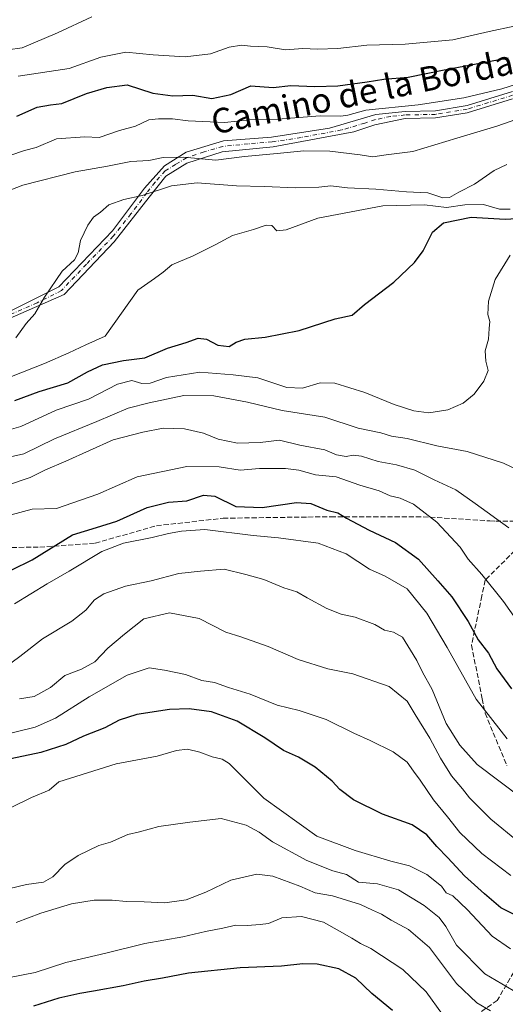
# Model space of a CAD drawing. Units: metres. Extents: x 651489 to 654945, y 4743980 to 4746369.
# Drawn here: x 652286 to 652444, y 4745837 to 4746157 of the extents above; entities that cross this region are included whole.
import ezdxf
from ezdxf.enums import TextEntityAlignment as Align

# ---------------------------------------------------------------- set-up
doc = ezdxf.new("R2010")
doc.units = ezdxf.units.M
doc.header["$MEASUREMENT"] = 0
doc.linetypes.add('DGN Style 3', pattern=[2.307223, 1.648017, -0.659207])
doc.linetypes.add('DGN Style 4', pattern=[2.638475, 1.318413, -0.659207, 0.001648, -0.659207])
for name, color, linetype, lineweight in [('Camino Cxs', 7, 'Continuous', 0), ('Camino eje', 30, 'DGN Style 4', 13), ('Curva de nivel maestra', 30, 'Continuous', 30), ('Curva de nivel normal', 30, 'Continuous', 0), ('Senda', 7, 'DGN Style 3', 0), ('Texto cartográfico', 7, 'Continuous', 0)]:
    doc.layers.add(name, color=color, linetype=linetype, lineweight=lineweight)
doc.styles.add('Style-Arial', font='txt')

msp = doc.modelspace()

# ---------------------------------------------------------------- linework, layer by layer
at = {"layer": 'Camino Cxs', "color": 7, "linetype": 'Continuous', "lineweight": 0}
for points in [[(652283.1901, 4746062.4601, 925.3623), (652298.9301, 4746070.3601, 912.8647), (652316.4101, 4746088.5601, 916.6945), (652326.7701, 4746102.4101, 916.6962), (652333.2501, 4746109.6901, 921.739), (652340.3201, 4746114.1501, 923.3955), (652352.4301, 4746117.7401, 926.949), (652368.0301, 4746119.0101, 927.5464), (652386.8701, 4746121.9401, 926.211), (652401.9701, 4746126.3801, 928.833), (652411.4901, 4746127.3601, 928.1225), (652421.3701, 4746127.5501, 923.2909), (652431.6701, 4746129.2501, 921.9993), (652446.4101, 4746133.7701, 922.2892)], [(652283.1901, 4746062.4601, 925.3623), (652298.9301, 4746070.3601, 912.8647), (652316.4101, 4746088.5601, 916.6945), (652326.7701, 4746102.4101, 916.6962), (652333.2501, 4746109.6901, 921.739), (652340.3201, 4746114.1501, 923.3955), (652352.4301, 4746117.7401, 926.949), (652368.0301, 4746119.0101, 927.5464), (652386.8701, 4746121.9401, 926.211), (652401.9701, 4746126.3801, 928.833), (652411.4901, 4746127.3601, 928.1225), (652421.3701, 4746127.5501, 923.2909), (652431.6701, 4746129.2501, 921.9993), (652446.4101, 4746133.7701, 922.2892)], [(652446.4101, 4746131.4501, 921.7613), (652431.6701, 4746126.9301, 922.2327), (652421.3701, 4746125.2301, 924.8901), (652411.4901, 4746125.0401, 927.4383), (652401.6701, 4746122.9701, 929.6588), (652394.8101, 4746120.6801, 927.1361), (652368.5701, 4746115.8401, 926.5474), (652352.0201, 4746114.2301, 925.8307), (652340.5801, 4746110.4701, 923.6725), (652333.7201, 4746106.3001, 920.9352), (652328.3401, 4746099.4401, 914.6745), (652316.9001, 4746084.9301, 914.9014), (652300.7601, 4746067.8601, 913.5764), (652283.1901, 4746060.1501, 926.4431)], [(652446.4101, 4746131.4501, 921.7613), (652431.6701, 4746126.9301, 922.2327), (652421.3701, 4746125.2301, 924.8901), (652411.4901, 4746125.0401, 927.4383), (652401.6701, 4746122.9701, 929.6588), (652394.8101, 4746120.6801, 927.1361), (652368.5701, 4746115.8401, 926.5474), (652352.0201, 4746114.2301, 925.8307), (652340.5801, 4746110.4701, 923.6725), (652333.7201, 4746106.3001, 920.9352), (652328.3401, 4746099.4401, 914.6745), (652316.9001, 4746084.9301, 914.9014), (652300.7601, 4746067.8601, 913.5764), (652283.1901, 4746060.1501, 926.4431)]]:
    msp.add_polyline3d(points, dxfattribs=at)
at = {"layer": 'Camino eje', "color": 30, "linetype": 'DGN Style 4', "lineweight": 13}
msp.add_polyline3d([(652446.4101, 4746132.6101, 921.7946), (652431.6701, 4746128.0901, 921.9473), (652421.3701, 4746126.3901, 924.0683), (652411.4901, 4746126.2001, 927.7804), (652406.7301, 4746125.7101, 926.1739), (652401.8201, 4746124.6751, 929.2561), (652398.3901, 4746123.5301, 929.1918), (652390.8401, 4746121.3101, 926.2101), (652377.7201, 4746118.8901, 928.0251), (652368.3001, 4746117.4251, 926.4028), (652360.5001, 4746116.7901, 926.9386), (652352.2251, 4746115.9851, 926.3012), (652346.1701, 4746114.1901, 924.7822), (652340.4501, 4746112.3101, 923.657), (652336.9151, 4746110.0801, 923.1604), (652333.4851, 4746107.9951, 921.2458), (652330.2451, 4746104.3551, 918.3496), (652327.5551, 4746100.9251, 915.0002), (652322.3751, 4746094.0001, 915.4375), (652316.6551, 4746086.7451, 915.9472), (652307.9151, 4746077.6451, 914.7951), (652299.8451, 4746069.1101, 913.1524), (652291.9751, 4746065.1601, 923.8311), (652283.1901, 4746061.3051, 925.9027)], dxfattribs=at)
at = {"layer": 'Curva de nivel maestra', "color": 30, "linetype": 'Continuous', "lineweight": 30, "flags": 128}
for points, elevation in [([(652285.29, 4746125.7701), (652291.95, 4746128.7401), (652296.3, 4746129.5001), (652299.99, 4746129.9201), (652307.96, 4746133.1201), (652314.62, 4746135.0801), (652321.22, 4746135.9901), (652329.54, 4746133.3001), (652335.99, 4746132.4101), (652342.54, 4746132.6201), (652348.64, 4746131.6001), (652354.88, 4746132.8801), (652361.31, 4746135.6701), (652368.64, 4746135.1001), (652374.3, 4746135.7601), (652382.14, 4746135.4501), (652389.62, 4746135.6801), (652399.09, 4746136.9101), (652404.56, 4746137.8301), (652412.44, 4746138.4701), (652423.62, 4746140.7601), (652444.95, 4746144.8001)], 925), ([(652284.66, 4746033.4001), (652292.58, 4746036.3001), (652301.86, 4746039.1101), (652308.3, 4746042.6601), (652313.18, 4746044.9301), (652319.99, 4746046.3301), (652326.88, 4746047.2801), (652334.29, 4746050.3701), (652340.29, 4746052.2001), (652344.29, 4746053.6601), (652346.94, 4746053.3401), (652350.59, 4746051.3801), (652354.28, 4746050.9701), (652356.62, 4746052.3601), (652359.39, 4746053.2701), (652366.03, 4746053.9201), (652377.02, 4746056.1101), (652388.8, 4746059.8801), (652394.25, 4746061.0901), (652398.29, 4746064.6201), (652407.76, 4746071.8501), (652414.57, 4746078.2101), (652417.31, 4746082.0401), (652420.34, 4746088.0401), (652423.95, 4746091.1601), (652432.95, 4746092.9801), (652443.95, 4746092.3401), (652452.99, 4746092.8501)], 900), ([(652276.95, 4745975.0601), (652290.29, 4745981.5301), (652303.44, 4745989.6701), (652311.22, 4745992.0701), (652317.77, 4745994.1701), (652327.62, 4745998.6201), (652334.62, 4746000.2701), (652340.61, 4746000.8001), (652345.92, 4746002.5601), (652349.61, 4746002.2201), (652356.48, 4745998.9401), (652365, 4745998.6001), (652376.14, 4746000.2201), (652380.81, 4745999.9201), (652386.08, 4745997.7001), (652389.65, 4745996.8401), (652392.45, 4745995.1301), (652399.74, 4745991.2101), (652408.33, 4745987.1601), (652415.78, 4745981.7501), (652422.09, 4745974.7801), (652426.68, 4745969.5401), (652431.94, 4745961.5001), (652435.24, 4745955.6101), (652438.56, 4745951.2501), (652441.29, 4745946.1601), (652446.04, 4745939.6201)], 875), ([(652454.97, 4745862.2301), (652442.6, 4745868.4801), (652437.23, 4745872.9801), (652430.8, 4745878.8901), (652425.32, 4745884.7401), (652421.73, 4745888.3801), (652418.52, 4745892.2001), (652413.76, 4745895.4101), (652404.13, 4745898.8801), (652394.7, 4745903.5701), (652390.31, 4745906.8801), (652387.75, 4745909.6701), (652382.27, 4745914.1601), (652376.79, 4745917.4601), (652372, 4745919.5601), (652365.88, 4745923.7301), (652356.95, 4745929.1701), (652348.62, 4745932.1201), (652341.29, 4745933.1201), (652334.95, 4745932.9401), (652324.29, 4745931.3501), (652318.62, 4745929.4601), (652313.95, 4745926.9201), (652306.95, 4745924.2601), (652301.24, 4745921.5201), (652293.16, 4745918.9101), (652283.38, 4745916.8701)], 850), ([(652407.41, 4745835.0301), (652400.71, 4745840.6001), (652395.45, 4745845.5401), (652389.9, 4745848.6501), (652382.86, 4745850.1801), (652378.19, 4745850.2101), (652371.34, 4745849.4301), (652357.86, 4745848.9801), (652341.13, 4745847.2501), (652332.65, 4745845.5501), (652326.67, 4745844.6201), (652319.84, 4745843.0401), (652310.23, 4745841.4101), (652305.8, 4745840.6001), (652298.97, 4745839.1301), (652290.71, 4745836.4301)], 825)]:
    msp.add_lwpolyline(points, dxfattribs=dict(at, elevation=elevation))
at = {"layer": 'Curva de nivel normal', "color": 30, "linetype": 'Continuous', "lineweight": 0, "flags": 128}
for points, elevation in [([(652309.71, 4746158.1), (652298.49, 4746152.85), (652287.02, 4746148.07), (652277.64, 4746146.75)], 935), ([(652446.92, 4746155.07), (652438.73, 4746153.37), (652426.92, 4746150.67), (652411.49, 4746149.25), (652399.04, 4746148.9), (652389.63, 4746147.81), (652383.04, 4746147.56), (652378.29, 4746147.78), (652372.62, 4746147.42), (652366.62, 4746148.31), (652361.29, 4746148.57), (652358.29, 4746148.88), (652354.29, 4746148.2), (652348.29, 4746146.11), (652340.05, 4746145.05), (652329.67, 4746145.72), (652320.72, 4746146.62), (652312.62, 4746144.94), (652302.29, 4746141.26), (652285.8, 4746138.84)], 930), ([(652283.05, 4746113.02), (652287.83, 4746114.6), (652291.6, 4746115.66), (652298.22, 4746118.4), (652307.37, 4746119.12), (652312.1, 4746118.86), (652318.67, 4746121.09), (652323.84, 4746122.59), (652328.24, 4746124.61), (652331.31, 4746124.9), (652335.95, 4746124.96), (652340.95, 4746124.26), (652352.95, 4746123.76), (652360.95, 4746124.64), (652370.17, 4746124.8), (652383.92, 4746125.9), (652390.55, 4746125.78), (652392.83, 4746126.14), (652398.73, 4746127.71), (652415.73, 4746129.5), (652430.57, 4746131.81), (652442.85, 4746134.64), (652462.02, 4746140.77)], 920), ([(652283.37, 4746101.86), (652287.25, 4746103.36), (652304.32, 4746107.68), (652314.77, 4746109.5), (652322.32, 4746111.06), (652328.25, 4746111.35), (652332.92, 4746112.39), (652339.54, 4746112.52), (652349.93, 4746111.54), (652359.27, 4746112.74), (652369.95, 4746113.66), (652378.56, 4746114.52), (652387.04, 4746114.43), (652396.89, 4746113.27), (652400.95, 4746112.6), (652405.29, 4746113.18), (652413.94, 4746114.28), (652428.25, 4746118.7), (652441.28, 4746122.56), (652449.62, 4746125.45)], 915), ([(652285.01, 4746053.71), (652288.41, 4746058.37), (652291.16, 4746061.53), (652294.35, 4746066.96), (652300.11, 4746075.38), (652304.09, 4746079.15), (652305.29, 4746081.41), (652305.98, 4746085.37), (652308.37, 4746090.37), (652310.26, 4746092.94), (652312.53, 4746094.64), (652315.22, 4746097.02), (652320.06, 4746098.76), (652326.03, 4746099.97), (652335.57, 4746103.14), (652343.9, 4746104.11), (652356.69, 4746103.11), (652365.69, 4746102.99), (652375.93, 4746102.52), (652383.46, 4746102.76), (652387.38, 4746103.13), (652392.76, 4746102.52), (652402.01, 4746102.08), (652411.88, 4746101.24), (652418.8, 4746100.87), (652423.69, 4746099.28), (652425.9, 4746099.34), (652428.95, 4746101.07), (652434.02, 4746103.71), (652440.42, 4746108.18), (652444.52, 4746110.09)], 910), ([(652283.61, 4746041.19), (652294.34, 4746045.38), (652302.26, 4746048.92), (652307.76, 4746051.51), (652314.06, 4746054.33), (652324.62, 4746069.28), (652330.03, 4746073.02), (652332.91, 4746075.11), (652335.69, 4746077.43), (652342.62, 4746080.44), (652349.95, 4746084.08), (652355.35, 4746086.98), (652362.22, 4746088.99), (652366.28, 4746090.36), (652368.2, 4746090.21), (652369.81, 4746088.56), (652372.82, 4746088.9), (652383.16, 4746092.65), (652404.23, 4746096.6), (652417.79, 4746096.94), (652424.97, 4746096.06), (652430.9, 4746096.98), (652436.98, 4746097.07), (652442.14, 4746095.57), (652445.65, 4746095.58)], 905), ([(652278.95, 4746022.75), (652286.61, 4746024.94), (652298.15, 4746030.2), (652308.66, 4746033.82), (652318.06, 4746038.71), (652322.68, 4746039.9), (652325.98, 4746038.94), (652328.66, 4746039.04), (652333.94, 4746040.89), (652344.79, 4746042.55), (652355.66, 4746041.67), (652363.62, 4746040.74), (652373.09, 4746037.63), (652378.17, 4746037.42), (652383.84, 4746039.13), (652388.6, 4746038.96), (652398.36, 4746035.97), (652407.95, 4746032.12), (652414.3, 4746029.99), (652419.2, 4746029.41), (652425.33, 4746030.33), (652430.32, 4746032.51), (652433.86, 4746035.42), (652437.06, 4746039.62), (652438.4, 4746043.15), (652437.7, 4746046.12), (652437.44, 4746049.53), (652438.58, 4746053.32), (652438.82, 4746056.76), (652438.96, 4746059.04), (652438.34, 4746061.37), (652438.58, 4746065.62), (652440.75, 4746072.7), (652445.62, 4746080.6)], 895), ([(652448.16, 4746010.7), (652443.43, 4746013.05), (652431.64, 4746016.76), (652421.83, 4746018.68), (652412.17, 4746020.99), (652407.04, 4746021.74), (652403.62, 4746022.89), (652396.22, 4746024.4), (652385.34, 4746027.98), (652371.55, 4746030.09), (652360.3, 4746032.84), (652349.31, 4746034.84), (652339.62, 4746034.97), (652328.29, 4746032.61), (652321.55, 4746030.87), (652311.35, 4746026.52), (652297.6, 4746020.95), (652287.59, 4746015.99), (652278.84, 4746014.08)], 890), ([(652281.65, 4746005.64), (652289.63, 4746008.38), (652294.62, 4746010.78), (652301.29, 4746013.63), (652316.62, 4746020.54), (652326.29, 4746023.04), (652332.83, 4746024.4), (652339.78, 4746024.16), (652346.02, 4746022.77), (652350.7, 4746020.79), (652357.02, 4746019.5), (652364.33, 4746019.69), (652370.67, 4746020.44), (652377.3, 4746018.89), (652385.35, 4746017.31), (652389.19, 4746015.68), (652392.29, 4746015.16), (652394.6, 4746015.61), (652397.31, 4746015.3), (652402.73, 4746013.52), (652408.64, 4746012.42), (652414.61, 4746010.69), (652420.95, 4746007.56), (652427.94, 4746004.34), (652434.27, 4745999.91), (652445.21, 4745991.97)], 885), ([(652283.46, 4745996.24), (652290.28, 4745998.04), (652298.25, 4745998.31), (652311.66, 4746002.93), (652324.39, 4746008.61), (652340.54, 4746011.91), (652351.04, 4746011.8), (652357.89, 4746010.73), (652364.16, 4746011.25), (652368.65, 4746011.22), (652372.64, 4746011.32), (652376.93, 4746010.75), (652382.41, 4746009.16), (652389.11, 4746008.53), (652396.8, 4746005.88), (652403.03, 4746003.96), (652406.6, 4746002.38), (652409.89, 4746001.58), (652414.15, 4745999.63), (652421.74, 4745993.82), (652429.32, 4745985.74), (652431.99, 4745981.75), (652436.44, 4745976.86), (652443.46, 4745968.05), (652450.32, 4745958.2)], 880), ([(652284.59, 4745967.31), (652295.18, 4745973.74), (652302.29, 4745977.84), (652312.95, 4745984.24), (652319.95, 4745987), (652329.29, 4745988.79), (652334.62, 4745990.15), (652338.83, 4745990.93), (652346.45, 4745991.47), (652362.16, 4745989.48), (652370.29, 4745988.72), (652383.23, 4745986.97), (652392.36, 4745983.53), (652399.9, 4745978.55), (652405.04, 4745976.23), (652412.12, 4745972.1), (652418.54, 4745964.19), (652425.08, 4745953.06), (652434.53, 4745936.24), (652444.61, 4745923.44)], 870), ([(652279.15, 4745944.99), (652286.29, 4745950.14), (652293.62, 4745955.87), (652303.15, 4745961.64), (652307.74, 4745965.25), (652310.52, 4745968.57), (652313.63, 4745970.55), (652320.62, 4745973.05), (652328.95, 4745974.77), (652337.95, 4745977.08), (652344.99, 4745977.88), (652352.69, 4745978.53), (652359.73, 4745976.82), (652365.62, 4745975.19), (652372.06, 4745972.47), (652376.29, 4745971.22), (652379.65, 4745969.26), (652386.09, 4745965.75), (652390.65, 4745963.96), (652395.29, 4745962.9), (652401.62, 4745960.54), (652404.81, 4745958.75), (652407.73, 4745958.07), (652410.59, 4745956.41), (652413.2, 4745952.18), (652415.29, 4745948.82), (652417.17, 4745945.04), (652420.24, 4745939.37), (652424.81, 4745928.37), (652429.3, 4745921.3), (652434.85, 4745915.09), (652449.34, 4745904.09)], 865), ([(652286.15, 4745936.35), (652290.92, 4745937.12), (652296.29, 4745940.08), (652300.95, 4745944.01), (652306.29, 4745946.08), (652310.62, 4745948.42), (652314.86, 4745952.84), (652320.26, 4745957.37), (652326.64, 4745962.35), (652334.89, 4745964.33), (652344.6, 4745962.49), (652353.19, 4745958.08), (652358.05, 4745956.49), (652366.99, 4745953.41), (652376.72, 4745949.14), (652386.39, 4745946.14), (652394.47, 4745944.56), (652406.33, 4745940.42), (652412.18, 4745935.6), (652414.75, 4745931.25), (652419.54, 4745923.61), (652422.97, 4745917.14), (652426.59, 4745911.34), (652430.1, 4745907.18), (652432.36, 4745904.26), (652439.35, 4745897.24), (652448.27, 4745889.92)], 860), ([(652280.29, 4745924.44), (652291.29, 4745927.21), (652297.94, 4745930.08), (652308.82, 4745937.04), (652321.2, 4745944.04), (652328.27, 4745946.49), (652333.29, 4745945.75), (652340.11, 4745944.3), (652345.4, 4745942.4), (652349.58, 4745941.66), (652354.11, 4745940.09), (652361.12, 4745937.89), (652369.94, 4745934.35), (652377.06, 4745932.59), (652385.86, 4745929.62), (652394.77, 4745925.19), (652400.14, 4745922.89), (652407.6, 4745919.16), (652412.18, 4745915.79), (652414.18, 4745912.86), (652416.38, 4745909.96), (652420.73, 4745903.52), (652425.24, 4745898.02), (652429.3, 4745892.92), (652436.4, 4745886.07), (652445.79, 4745879)], 855), ([(652283.71, 4745901.2), (652290.04, 4745904.31), (652295.88, 4745906.72), (652298.95, 4745909.46), (652317.55, 4745915.28), (652330.92, 4745917.74), (652337.22, 4745919.6), (652340.8, 4745920.01), (652344.75, 4745919.04), (652348.76, 4745917.51), (652352.02, 4745916.8), (652354.27, 4745915.36), (652365.61, 4745904.14), (652382.84, 4745891.78), (652395.26, 4745887.1), (652406.84, 4745883.6), (652412.92, 4745882.14), (652418.53, 4745879.26), (652423.26, 4745875.44), (652424.83, 4745873.33), (652427, 4745872.36), (652431.79, 4745867.83), (652439.76, 4745859.19), (652445.69, 4745855.07)], 845), ([(652446.56, 4745841.54), (652437.34, 4745846.99), (652428.2, 4745856.29), (652424.67, 4745862.37), (652422.49, 4745865.33), (652417.69, 4745869.23), (652409.36, 4745874.25), (652402.48, 4745876.2), (652396.33, 4745876.8), (652392.46, 4745879.24), (652387.95, 4745880.48), (652379.59, 4745883.79), (652368.43, 4745889.9), (652364.04, 4745893.03), (652359.88, 4745895.36), (652351.7, 4745897.46), (652341.58, 4745896.34), (652331.47, 4745894.84), (652325.22, 4745893.15), (652321.41, 4745892.32), (652315.81, 4745889.8), (652311.98, 4745888.76), (652305.22, 4745885.47), (652300.87, 4745882.51), (652297.03, 4745878.55), (652293.95, 4745876.84), (652288.49, 4745875.98), (652282.67, 4745874.62)], 840), ([(652439.19, 4745834.98), (652434.74, 4745837.59), (652428.13, 4745843.81), (652419.4, 4745855.59), (652412.6, 4745861.41), (652406.94, 4745864.46), (652403.85, 4745866.36), (652400.87, 4745867.65), (652396.99, 4745869.48), (652387.86, 4745872.3), (652382.2, 4745873.36), (652377.25, 4745875.44), (652368.53, 4745878.74), (652363.35, 4745879.4), (652354.9, 4745877.43), (652346.74, 4745873.5), (652340.34, 4745871.04), (652333.38, 4745870.03), (652326.73, 4745870.37), (652320.96, 4745870.47), (652316.31, 4745870.95), (652310.49, 4745870.95), (652303.09, 4745869.79), (652293.18, 4745866.72), (652285.07, 4745863.64)], 835), ([(652282.95, 4745845.83), (652291.29, 4745847.39), (652301.29, 4745850.71), (652314.29, 4745853.68), (652326.95, 4745856.87), (652339.29, 4745858.98), (652346.62, 4745860.74), (652352.29, 4745861.79), (652356.5, 4745862.78), (652360.21, 4745862.65), (652364.36, 4745863.06), (652367.08, 4745863.32), (652371.46, 4745865.16), (652377.84, 4745865.6), (652385, 4745863.76), (652390.14, 4745860.82), (652394.21, 4745858.64), (652396.95, 4745856.84), (652400.34, 4745855.2), (652403.85, 4745852.95), (652410.78, 4745848.45), (652418.28, 4745841.14), (652423.63, 4745833.73)], 830)]:
    msp.add_lwpolyline(points, dxfattribs=dict(at, elevation=elevation))
at = {"layer": 'Senda', "color": 7, "linetype": 'DGN Style 3', "lineweight": 0}
for points in [[(652267.5701, 4745985.4701, 888.8008), (652292.8101, 4745985.7001, 885.5381), (652310.7901, 4745987.0101, 889.9194), (652330.7301, 4745992.6501, 882.7012), (652352.3701, 4745995.1001, 882.9976), (652379.9101, 4745995.4901, 879.7805), (652387.3001, 4745995.6001, 881.525), (652417.3001, 4745995.6001, 884.3957), (652439.0201, 4745994.2401, 887.423), (652440.9101, 4745994.1201, 888.2355), (652457.4601, 4745994.1201, 890.2734)], [(652448.7201, 4745986.1901, 888.5503), (652437.4701, 4745974.9601, 884.7114), (652436.4001, 4745969.8501, 883.666), (652433.0401, 4745953.8301, 883.7668), (652436.5201, 4745936.4301, 882.6393), (652437.4701, 4745931.7101, 883.1985), (652444.5701, 4745914.6101, 878.38)], [(652450.2501, 4745853.5101, 858.8185), (652441.4001, 4745838.3501, 851.743), (652428.1201, 4745829.0101, 844.173)]]:
    msp.add_polyline3d(points, dxfattribs=at)

# ---------------------------------------------------------------- texts
at = {"layer": 'Texto cartográfico', "color": 7, "linetype": 'Continuous', "lineweight": 0, "style": 'Style-Arial'}
msp.add_text('Camino de la Borda Legaz', height=8, rotation=11.478482, dxfattribs=at).set_placement((652413.1677, 4746136.8369), align=Align.MIDDLE_CENTER)

doc.saveas('drawing.dxf')
